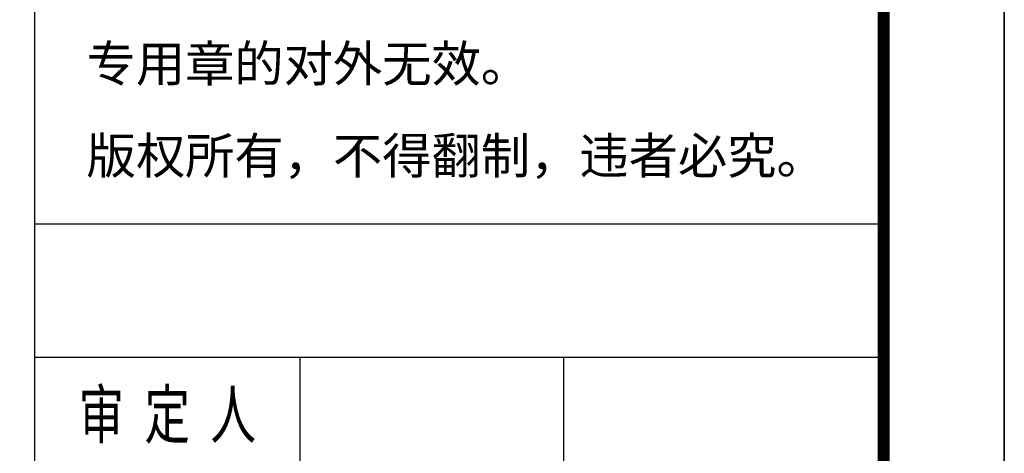
# Model space of a CAD drawing. Units: millimetres. Extents: x 3714769 to 4223690, y 414885 to 1049936.
# Drawn here: x 3792366 to 3800543, y 637048 to 640651 of the extents above; entities that cross this region are included whole.
import ezdxf
from ezdxf.enums import TextEntityAlignment as Align

# ---------------------------------------------------------------- set-up
doc = ezdxf.new("R2010")
doc.units = ezdxf.units.MM
doc.header["$LTSCALE"] = 1000
for name, color, linetype in [('A-柱填充', 146, 'Continuous'), ('LONGXIN图框', 7, 'Continuous'), ('PUB_TITLE', 4, 'Continuous'), ('公用-图框', 4, 'Continuous')]:
    doc.layers.add(name, color=color, linetype=linetype)
doc.layers.add('yichutu', color=7, linetype='Continuous', true_color=0xffffff, plot=False)
doc.styles.add('宋体', font='txt', dxfattribs={"width": 0.7})

# ---------------------------------------------------------------- blocks, each defined once
blk = doc.blocks.new('A1 TK')
at = {"layer": '公用-图框', "const_width": 5}
blk.add_lwpolyline([(81600, 1000), (81600, -58400), (81600, 1000), (-2500, 1000), (-2500, -58400), (81600, -58400)], dxfattribs=at)
blk = doc.blocks.new('yct-841-594-84100-59400-100-1000.0')
at = {"layer": 'yichutu', "color": 7, "true_color": 0xffffff}
blk.add_lwpolyline([(0, 0), (0, 59400), (84100, 59400), (84100, 0)], close=True, dxfattribs=at)

msp = doc.modelspace()

# ---------------------------------------------------------------- linework, layer by layer
at = {"layer": 'LONGXIN图框', "ltscale": 3}
for p, q in [((3792490.4, 638953.8), (3799540.4, 638953.8)), ((3792490.4, 637845.6), (3799540.4, 637845.6))]:
    msp.add_line(p, q, dxfattribs=at)
at = {"layer": 'LONGXIN图框'}
for p, q in [((3794692.8, 637845.6), (3794692.8, 632145.6)), ((3796880.9, 637845.6), (3796880.9, 632145.6))]:
    msp.add_line(p, q, dxfattribs=at)
at = {"layer": 'LONGXIN图框', "ltscale": 3}
msp.add_lwpolyline([(3799540.4, 669144.3), (3799540.4, 612044.3), (3792490.4, 612044.3), (3792490.4, 669144.3)], close=True, dxfattribs=at)
at = {"layer": 'PUB_TITLE'}
for points in [[(3800540.4, 611044.3), (3800540.4, 670444.3), (3716440.4, 670444.3), (3716440.4, 611044.3)], [(3716440.4, 611041.8), (3716440.4, 670441.8), (3800540.4, 670441.8), (3800540.4, 611041.8)], [(3716440.4, 611041.8), (3716440.4, 670441.8), (3800540.4, 670441.8), (3800540.4, 611041.8)]]:
    msp.add_lwpolyline(points, close=True, dxfattribs=at)
for points, const_width in [([(3799540.4, 612044.3), (3799540.4, 669444.3), (3718940.4, 669444.3), (3718940.4, 612044.3)], 100), ([(3718940.4, 612041.8), (3718940.4, 669441.8), (3799540.4, 669441.8), (3799540.4, 612041.8)], 80)]:
    msp.add_lwpolyline(points, close=True, dxfattribs=dict(at, const_width=const_width))
at = {"layer": '公用-图框', "const_width": 100}
for points in [[(3799540.4, 612044.3), (3799540.4, 669444.3), (3718940.4, 669444.3), (3718940.4, 612044.3)], [(3799540.4, 612041.8), (3799540.4, 669441.8), (3718940.4, 669441.8), (3718940.4, 612041.8)]]:
    msp.add_lwpolyline(points, close=True, dxfattribs=at)

# ---------------------------------------------------------------- block references
at = {"layer": 'A-柱填充', "color": 252}
for p in [(3718940.4, 669446.8), (3718940.4, 669444.3), (3718940.4, 669444.3), (3718940.4, 669441.8)]:
    msp.add_blockref('A1 TK', p, dxfattribs=at)
at = {"layer": 'yichutu'}
msp.add_blockref('yct-841-594-84100-59400-100-1000.0', (3716440.4, 611044.3), dxfattribs=at)

# ---------------------------------------------------------------- texts
at = {"layer": 'LONGXIN图框', "style": '宋体'}
for s, p in [('专用章的对外无效。', (3792921, 640136.4)), ('版权所有，不得翻制，违者必究。', (3792921, 639370.8))]:
    msp.add_text(s, height=300, dxfattribs=at).set_placement(p)
at = {"layer": 'LONGXIN图框', "style": '宋体', "width": 0.7}
msp.add_text('审  定  人', height=396, dxfattribs=at).set_placement((3793591.6, 637370.6), align=Align.MIDDLE_CENTER)

doc.saveas('drawing.dxf')
